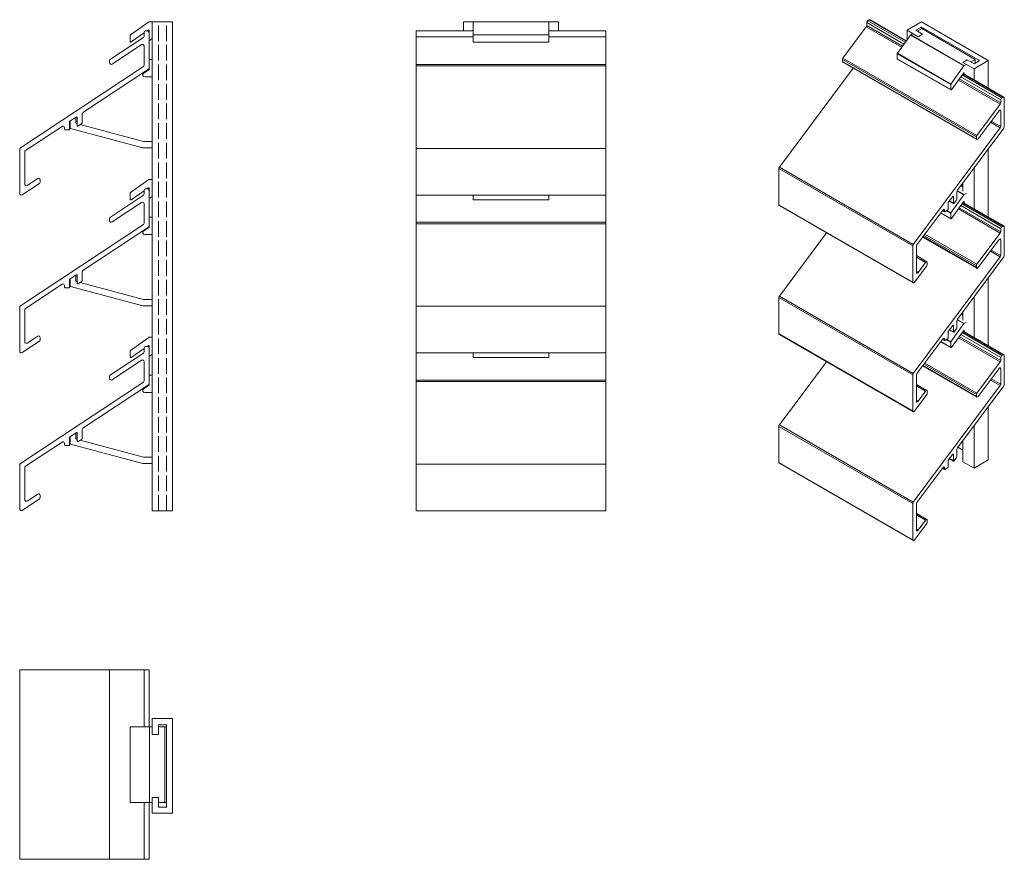
# Model space of a CAD drawing. Units: millimetres. Extents: x -66 to 246, y -81 to 185.
import ezdxf

# ---------------------------------------------------------------- set-up
doc = ezdxf.new("R2010")
doc.units = ezdxf.units.MM
doc.header["$LTSCALE"] = 1.5
doc.linetypes.add('DASHED', pattern=[0.2067, 0.1654, -0.0413])
for name, color, linetype, lineweight in [('Sichtbar (ISO)', 7, 'Continuous', 20), ('Sichtbar schmal (ISO)', 7, 'Continuous', 13), ('Verdeckt (ISO)', 7, 'DASHED', 9)]:
    doc.layers.add(name, color=color, linetype=linetype, lineweight=lineweight)

msp = doc.modelspace()

# ---------------------------------------------------------------- linework, layer by layer
at = {"layer": 'Sichtbar (ISO)', "color": 5}
for p, q in [((-30.64, 180.72), (-24.78, 184.82)), ((-24.66, 184.86), (-23.73, 184.86)), ((-17.31, 184.86), (-23.73, 184.86)), ((-23.73, 29.91), (-23.73, 184.86)), ((-17.31, 29.91), (-17.31, 184.86)), ((77.9, 184.86), (74.9, 184.86)), ((74.9, 181.93), (74.9, 184.86)), ((104.9, 184.86), (101.9, 184.86)), ((104.9, 181.93), (104.9, 184.86)), ((-26.33, 181.3), (-30.41, 178.44)), ((-26.33, 180.29), (-26.33, 181.43)), ((-25.83, 181.93), (-25.23, 181.93)), ((-25.04, 182.2), (-25.42, 181.93)), ((-24.73, 181.43), (-24.73, 182.03)), ((-24.73, 181.43), (-24.73, 170.2)), ((-37, 172.96), (-26.55, 179.87)), ((-30.73, 178.6), (-30.73, 180.55)), ((-23.73, 179.49), (-24.41, 179.01)), ((-27.1, 177.59), (-36.45, 171.4)), ((-26.33, 171.06), (-26.33, 177.17)), ((-37.23, 171.82), (-37.23, 172.54)), ((-24.53, 172.9), (-23.73, 172.9)), ((-65.5, 144.86), (-26.55, 170.64)), ((-24.95, 169.78), (-45.7, 156.04)), ((-26.47, 168.48), (-24.73, 169.71)), ((-24.73, 169.71), (-24.73, 170.19)), ((-23.73, 167.4), (-26.13, 167.4)), ((-49.92, 153.13), (-49.92, 150.76)), ((-47.84, 154.63), (-49.84, 153.31)), ((-49.73, 151.18), (-49.73, 153.38)), ((-47.93, 154.57), (-47.93, 152.76)), ((-47.53, 151.97), (-47.53, 154.47)), ((-45.93, 155.63), (-45.93, 152.93)), ((-52.3, 151.67), (-63.9, 144)), ((-51.52, 150.76), (-51.52, 151.26)), ((-50.12, 150.56), (-51.32, 150.56)), ((-26.75, 144.87), (-49.58, 150.98)), ((-47.78, 152.57), (-47.53, 152.5)), ((-46.15, 152.51), (-47.22, 151.81)), ((-46.55, 152.24), (-26.49, 146.87)), ((-26.44, 146.86), (-23.73, 146.86)), ((-65.73, 130.41), (-65.73, 144.44)), ((-64.13, 143.58), (-64.13, 133.39)), ((-23.73, 144.86), (-26.7, 144.86)), ((-63.35, 132.97), (-60.01, 135.19)), ((-59.23, 134.77), (-59.23, 133.98)), ((-30.64, 130.72), (-24.78, 134.82)), ((-24.66, 134.86), (-23.73, 134.86)), ((-59.45, 133.63), (-64.95, 129.99)), ((-26.33, 131.3), (-30.41, 128.44)), ((-26.33, 130.29), (-26.33, 131.43)), ((-25.83, 131.93), (-25.23, 131.93)), ((-25.04, 132.2), (-25.42, 131.93)), ((-24.73, 131.43), (-24.73, 132.03)), ((-24.73, 131.43), (-24.73, 120.2)), ((-37, 122.96), (-26.55, 129.87)), ((-30.73, 128.6), (-30.73, 130.55)), ((-23.73, 129.49), (-24.41, 129.01)), ((-27.1, 127.59), (-36.45, 121.4)), ((-26.33, 121.06), (-26.33, 127.17)), ((-37.23, 121.82), (-37.23, 122.54)), ((-24.53, 122.9), (-23.73, 122.9)), ((-65.5, 94.86), (-26.55, 120.64)), ((-24.95, 119.78), (-45.7, 106.04)), ((-26.47, 118.48), (-24.73, 119.71)), ((-24.73, 119.71), (-24.73, 120.19)), ((-23.73, 117.4), (-26.13, 117.4)), ((-49.92, 103.13), (-49.92, 100.76)), ((-47.84, 104.63), (-49.84, 103.31)), ((-49.73, 101.18), (-49.73, 103.38)), ((-47.93, 104.57), (-47.93, 102.76)), ((-47.53, 101.97), (-47.53, 104.47)), ((-45.93, 105.63), (-45.93, 102.93)), ((-52.3, 101.67), (-63.9, 94)), ((-51.52, 100.76), (-51.52, 101.26)), ((-50.12, 100.56), (-51.32, 100.56)), ((-26.75, 94.87), (-49.58, 100.98)), ((-47.78, 102.57), (-47.53, 102.5)), ((-46.15, 102.51), (-47.22, 101.81)), ((-46.55, 102.24), (-26.49, 96.87)), ((-26.44, 96.86), (-23.73, 96.86)), ((-65.73, 80.41), (-65.73, 94.44)), ((-64.13, 93.58), (-64.13, 83.39)), ((-23.73, 94.86), (-26.7, 94.86)), ((-63.35, 82.97), (-60.01, 85.19)), ((-59.23, 84.77), (-59.23, 83.98)), ((-30.64, 80.72), (-24.78, 84.82)), ((-24.66, 84.86), (-23.73, 84.86)), ((-59.45, 83.63), (-64.95, 79.99)), ((-26.33, 81.3), (-30.41, 78.44)), ((-26.33, 80.29), (-26.33, 81.43)), ((-25.83, 81.93), (-25.23, 81.93)), ((-25.04, 82.2), (-25.42, 81.93)), ((-24.73, 81.43), (-24.73, 82.03)), ((-24.73, 81.43), (-24.73, 70.2)), ((-37, 72.96), (-26.55, 79.87)), ((-30.73, 78.6), (-30.73, 80.55)), ((-23.73, 79.49), (-24.41, 79.01)), ((-27.1, 77.59), (-36.45, 71.4)), ((-26.33, 71.06), (-26.33, 77.17)), ((-37.23, 71.82), (-37.23, 72.54)), ((-24.53, 72.9), (-23.73, 72.9)), ((-65.5, 44.86), (-26.55, 70.64)), ((-24.95, 69.78), (-45.7, 56.04)), ((-26.47, 68.48), (-24.73, 69.71)), ((-24.73, 69.71), (-24.73, 70.19)), ((-23.73, 67.4), (-26.13, 67.4)), ((-49.92, 53.13), (-49.92, 50.76)), ((-47.84, 54.63), (-49.84, 53.31)), ((-49.73, 51.18), (-49.73, 53.38)), ((-47.93, 54.57), (-47.93, 52.76)), ((-47.53, 51.97), (-47.53, 54.47)), ((-45.93, 55.63), (-45.93, 52.93)), ((-52.3, 51.67), (-63.9, 44)), ((-51.52, 50.76), (-51.52, 51.26)), ((-50.12, 50.56), (-51.32, 50.56)), ((-26.75, 44.87), (-49.58, 50.98)), ((-47.78, 52.57), (-47.53, 52.5)), ((-46.15, 52.51), (-47.22, 51.81)), ((-46.55, 52.24), (-26.49, 46.87)), ((-26.44, 46.86), (-23.73, 46.86)), ((-65.73, 30.41), (-65.73, 44.44)), ((-23.73, 44.86), (-26.7, 44.86)), ((-64.13, 43.58), (-64.13, 33.39)), ((-63.35, 32.97), (-60.01, 35.19)), ((-59.23, 34.77), (-59.23, 33.98)), ((-59.45, 33.63), (-64.95, 29.99)), ((-17.31, 29.91), (-23.73, 29.91)), ((-23.73, -35.98), (-17.31, -35.98)), ((-23.73, -40.98), (-23.73, -35.98)), ((-17.31, -35.98), (-17.31, -65.98)), ((-21.73, -37.98), (-21.73, -40.98)), ((-19.23, -37.98), (-21.73, -37.98)), ((-19.23, -63.98), (-19.23, -37.98)), ((-21.73, -40.98), (-23.73, -40.98)), ((-23.73, -60.98), (-21.73, -60.98)), ((-23.73, -65.98), (-23.73, -60.98)), ((-21.73, -60.98), (-21.73, -63.98)), ((-21.73, -63.98), (-19.23, -63.98)), ((-17.31, -65.98), (-23.73, -65.98))]:
    msp.add_line(p, q, dxfattribs=at)
at = {"layer": 'Sichtbar (ISO)', "color": 66}
for p, q in [((77.9, 184.86), (77.9, 178.4)), ((77.9, 184.86), (101.9, 184.86)), ((101.9, 178.4), (101.9, 184.86)), ((77.9, 180.65), (101.9, 180.65)), ((77.9, 178.4), (101.9, 178.4)), ((77.9, 129.91), (77.9, 128.4)), ((77.9, 128.4), (101.9, 128.4)), ((101.9, 128.4), (101.9, 129.91)), ((77.9, 79.91), (77.9, 78.4)), ((77.9, 78.4), (101.9, 78.4)), ((101.9, 78.4), (101.9, 79.91)), ((-23.73, -38.56), (-30.73, -38.56)), ((-30.73, -38.56), (-30.73, -62.56)), ((-19.23, -38.56), (-21.73, -38.56)), ((-19.73, -62.56), (-19.73, -38.56)), ((-30.73, -62.56), (-23.73, -62.56)), ((-21.73, -62.56), (-19.23, -62.56))]:
    msp.add_line(p, q, dxfattribs=at)
at = {"layer": 'Sichtbar (ISO)', "color": 1}
for p, q in [((59.9, 129.91), (59.9, 181.93)), ((59.9, 181.93), (77.9, 181.93)), ((101.9, 181.93), (119.9, 181.93)), ((119.9, 129.91), (119.9, 181.93)), ((59.9, 171.32), (119.9, 171.32)), ((59.9, 79.91), (59.9, 129.91)), ((59.9, 129.91), (119.9, 129.91)), ((119.9, 79.91), (119.9, 129.91)), ((59.9, 121.32), (119.9, 121.32)), ((59.9, 29.91), (59.9, 79.91)), ((59.9, 79.91), (119.9, 79.91)), ((119.9, 29.91), (119.9, 79.91)), ((59.9, 71.32), (119.9, 71.32)), ((59.9, 29.91), (119.9, 29.91)), ((-65.73, -20.56), (-65.73, -80.56)), ((-65.73, -20.56), (-24.73, -20.56)), ((-37.23, -20.56), (-37.23, -80.56)), ((-26.33, -20.56), (-26.33, -38.56)), ((-24.73, -20.56), (-24.73, -38.56)), ((-26.33, -62.56), (-26.33, -80.56)), ((-24.73, -62.56), (-24.73, -80.56)), ((-65.73, -80.56), (-24.73, -80.56))]:
    msp.add_line(p, q, dxfattribs=at)
at = {"layer": 'Sichtbar (ISO)', "color": 5}
for centre, radius, start, end in [((-24.66, 184.66), 0.2, 90, 125), ((-25.83, 181.43), 0.5, 90, 180), ((-25.23, 181.43), 0.5, 0, 90), ((-24.93, 182.03), 0.2, 0, 125), ((-30.53, 180.55), 0.2, 125, 180), ((-30.53, 178.6), 0.2, 180, 305), ((-26.83, 180.29), 0.5, 303.5, 0), ((-24.53, 179.18), 0.2, 180.62, 305), ((-26.83, 177.17), 0.5, 0, 123.5), ((-36.73, 172.54), 0.5, 123.5, 180), ((-36.73, 171.82), 0.5, 180, 303.5), ((-24.53, 172.7), 0.2, 90, 179.38), ((-26.13, 167.99), 0.599, 125, 270), ((-26.83, 171.06), 0.5, 303.5002, 0), ((-25.23, 170.2), 0.5, 303.5, 0), ((-45.43, 155.63), 0.5, 123.5, 180), ((-49.7, 153.13), 0.227, 127.2511, 180.0001), ((-47.73, 154.47), 0.2, 0, 123.5), ((-46.43, 152.93), 0.5, 303.5, 0), ((-52.03, 151.26), 0.501, 0, 123.5), ((-51.32, 150.76), 0.2, 180, 270), ((-50.12, 150.76), 0.2, 270, 0.0001), ((-49.53, 151.18), 0.2, 180, 255), ((-47.73, 152.76), 0.2, 180, 255), ((-47.33, 151.97), 0.2, 180, 303.5), ((-26.44, 147.06), 0.2, 255, 270), ((-65.23, 144.44), 0.5, 123.5002, 180), ((-63.64, 143.58), 0.488, 122.0658, 180), ((-26.7, 145.06), 0.2, 255, 270), ((-59.73, 134.77), 0.5, 0, 123.5), ((-24.66, 134.66), 0.2, 90, 125), ((-63.63, 133.39), 0.5, 180, 303.5), ((-59.73, 134.05), 0.5, 303.5012, 352.1648), ((-25.83, 131.43), 0.5, 90, 180), ((-25.23, 131.43), 0.5, 0, 90), ((-24.93, 132.03), 0.2, 0, 125), ((-65.23, 130.41), 0.5, 180, 303.5), ((-30.53, 130.55), 0.2, 125, 180), ((-30.53, 128.6), 0.2, 180, 305), ((-26.83, 130.29), 0.5, 303.5, 0), ((-24.53, 129.18), 0.2, 180.62, 305), ((-26.83, 127.17), 0.5, 0, 123.5), ((-36.73, 122.54), 0.5, 123.5, 180), ((-36.73, 121.82), 0.5, 180, 303.5), ((-24.53, 122.7), 0.2, 90, 179.38), ((-26.83, 121.06), 0.5, 303.5002, 0), ((-25.23, 120.2), 0.5, 303.5, 0), ((-26.13, 117.99), 0.599, 125, 270), ((-45.43, 105.63), 0.5, 123.5, 180), ((-49.7, 103.13), 0.227, 127.2511, 180.0001), ((-47.73, 104.47), 0.2, 0, 123.5), ((-46.43, 102.93), 0.5, 303.5, 0), ((-52.03, 101.26), 0.501, 0, 123.5), ((-51.32, 100.76), 0.2, 180, 270), ((-50.12, 100.76), 0.2, 270, 0.0001), ((-49.53, 101.18), 0.2, 180, 255), ((-47.73, 102.76), 0.2, 180, 255), ((-47.33, 101.97), 0.2, 180, 303.5), ((-26.44, 97.06), 0.2, 255, 270), ((-65.23, 94.44), 0.5, 123.5002, 180), ((-63.64, 93.58), 0.488, 122.0658, 180), ((-26.7, 95.06), 0.2, 255, 270), ((-59.73, 84.77), 0.5, 0, 123.5), ((-24.66, 84.66), 0.2, 90, 125), ((-63.63, 83.39), 0.5, 180, 303.5), ((-59.73, 84.05), 0.5, 303.5012, 352.1648), ((-25.83, 81.43), 0.5, 90, 180), ((-25.23, 81.43), 0.5, 0, 90), ((-24.93, 82.03), 0.2, 0, 125), ((-65.23, 80.41), 0.5, 180, 303.5), ((-30.53, 80.55), 0.2, 125, 180), ((-30.53, 78.6), 0.2, 180, 305), ((-26.83, 80.29), 0.5, 303.5, 0), ((-24.53, 79.18), 0.2, 180.62, 305), ((-26.83, 77.17), 0.5, 0, 123.5), ((-36.73, 72.54), 0.5, 123.5, 180), ((-36.73, 71.82), 0.5, 180, 303.5), ((-24.53, 72.7), 0.2, 90, 179.38), ((-26.83, 71.06), 0.5, 303.5002, 0), ((-25.23, 70.2), 0.5, 303.5, 0), ((-26.13, 67.99), 0.599, 125, 270), ((-49.7, 53.13), 0.227, 127.2511, 180.0001), ((-47.73, 54.47), 0.2, 0, 123.5), ((-45.43, 55.63), 0.5, 123.5, 180), ((-52.03, 51.26), 0.501, 0, 123.5), ((-51.32, 50.76), 0.2, 180, 270), ((-50.12, 50.76), 0.2, 270, 0.0001), ((-49.53, 51.18), 0.2, 180, 255), ((-47.73, 52.76), 0.2, 180, 255), ((-47.33, 51.97), 0.2, 180, 303.5), ((-46.43, 52.93), 0.5, 303.5, 0), ((-26.44, 47.06), 0.2, 255, 270), ((-65.23, 44.44), 0.5, 123.5002, 180), ((-63.64, 43.58), 0.488, 122.0658, 180), ((-26.7, 45.06), 0.2, 255, 270), ((-59.73, 34.77), 0.5, 0, 123.5), ((-63.63, 33.39), 0.5, 180, 303.5), ((-59.73, 34.05), 0.5, 303.5012, 352.1648), ((-65.23, 30.41), 0.5, 180, 303.5)]:
    msp.add_arc(centre, radius, start, end, dxfattribs=at)
at = {"layer": 'Sichtbar schmal (ISO)', "color": 1}
for p, q in [((202.6, 184.57), (214.37, 177.78)), ((202.6, 183.64), (202.6, 184.57)), ((202.95, 185.18), (203.38, 185.43)), ((202.95, 185.18), (214.78, 178.35)), ((203.38, 185.43), (215.03, 178.7)), ((203.63, 185.45), (215.12, 178.82)), ((195.05, 173.3), (202.44, 183.21)), ((202.44, 183.21), (213.63, 176.75)), ((202.6, 183.64), (213.9, 177.12)), ((59.9, 180.05), (77.9, 180.05)), ((101.9, 180.05), (119.9, 180.05)), ((194.89, 172.86), (237.32, 148.37)), ((194.89, 172.28), (194.89, 172.86)), ((194.89, 172.28), (237.32, 147.78)), ((195, 172.05), (237.42, 147.55)), ((195.05, 173.3), (237.48, 148.8)), ((59.9, 170.82), (119.9, 170.82)), ((174.9, 138.72), (198.31, 170.13)), ((233.11, 168.44), (246.06, 160.96)), ((231.61, 166.37), (244.87, 158.72)), ((231.88, 166.74), (245.03, 159.15)), ((232.35, 167.39), (245.03, 160.08)), ((232.77, 167.97), (245.38, 160.69)), ((233.02, 168.32), (245.81, 160.93)), ((245.03, 159.15), (245.03, 160.08)), ((245.38, 160.69), (245.81, 160.93)), ((246.16, 160.73), (246.16, 151.56)), ((237.48, 148.8), (244.87, 158.72)), ((244.48, 156.63), (237.87, 147.76)), ((244.67, 156.81), (245.03, 156.6)), ((245.03, 151.61), (245.03, 156.6)), ((241.76, 152.97), (244.87, 151.18)), ((242.03, 153.34), (245.03, 151.61)), ((217.33, 114.22), (244.87, 151.18)), ((246, 151.13), (231.33, 131.44)), ((237.32, 147.78), (237.32, 148.37)), ((59.9, 144.68), (119.9, 144.68)), ((174.74, 138.29), (217.17, 113.79)), ((174.74, 126.83), (174.74, 138.29)), ((174.9, 138.72), (217.33, 114.22)), ((231.17, 131.01), (231.17, 128.8)), ((229.82, 129.42), (228.4, 127.52)), ((228.78, 128.03), (230.08, 127.28)), ((228.82, 128.08), (230.04, 127.37)), ((229.9, 129.49), (230.04, 129.41)), ((230.04, 127.37), (230.04, 129.41)), ((231.01, 128.37), (230.26, 127.36)), ((174.74, 126.83), (217.17, 102.34)), ((174.84, 126.6), (217.27, 102.11)), ((226.66, 125.18), (218.46, 114.17)), ((226.56, 125.05), (227.25, 124.65)), ((226.6, 125.1), (227.21, 124.75)), ((226.86, 125.36), (227.21, 125.15)), ((227.21, 124.75), (227.21, 125.15)), ((228.2, 125.15), (227.35, 124.66)), ((228.34, 127.34), (228.34, 125.4)), ((231.61, 125.54), (244.87, 117.89)), ((231.88, 125.91), (245.03, 118.32)), ((232.35, 126.57), (245.03, 119.25)), ((232.77, 127.15), (245.38, 119.86)), ((233.02, 127.49), (245.81, 120.11)), ((233.11, 127.61), (246.06, 120.13)), ((59.9, 120.82), (119.9, 120.82)), ((245.03, 118.32), (245.03, 119.25)), ((245.38, 119.86), (245.81, 120.11)), ((246.16, 119.91), (246.16, 110.74)), ((174.9, 97.89), (189.84, 117.94)), ((220.28, 116.62), (237.42, 106.73)), ((220.37, 116.74), (237.32, 106.96)), ((220.68, 117.15), (237.32, 107.54)), ((220.95, 117.52), (237.48, 107.98)), ((237.48, 107.98), (244.87, 117.89)), ((244.48, 115.8), (237.87, 106.93)), ((244.67, 115.98), (245.03, 115.78)), ((245.03, 110.78), (245.03, 115.78)), ((217.17, 102.34), (217.17, 113.79)), ((218.3, 113.74), (218.3, 105.42)), ((242.03, 112.51), (245.03, 110.78)), ((217.33, 73.4), (244.87, 110.35)), ((218.3, 110.72), (221.66, 108.78)), ((218.3, 110.26), (221.21, 108.57)), ((246, 110.3), (231.33, 90.62)), ((241.76, 112.15), (244.87, 110.35)), ((221.61, 107.53), (217.72, 102.31)), ((218.84, 105.4), (221.21, 108.57)), ((221.76, 108.55), (221.76, 107.9)), ((237.32, 106.96), (237.32, 107.54)), ((218.3, 105.71), (218.84, 105.4)), ((174.74, 97.46), (217.17, 72.97)), ((174.74, 86.01), (174.74, 97.46)), ((174.9, 97.89), (217.33, 73.4)), ((59.9, 94.68), (119.9, 94.68)), ((229.82, 88.59), (228.4, 86.7)), ((229.9, 88.66), (230.04, 88.58)), ((230.04, 86.55), (230.04, 88.58)), ((231.01, 87.55), (230.26, 86.54)), ((231.17, 90.18), (231.17, 87.98)), ((174.74, 86.01), (217.17, 61.51)), ((174.84, 85.78), (217.27, 61.28)), ((226.66, 84.35), (218.46, 73.35)), ((226.56, 84.23), (227.25, 83.83)), ((226.6, 84.27), (227.21, 83.92)), ((226.86, 84.53), (227.21, 84.33)), ((227.21, 83.92), (227.21, 84.33)), ((228.2, 84.33), (227.35, 83.84)), ((228.34, 86.51), (228.34, 84.57)), ((228.78, 87.2), (230.08, 86.45)), ((228.82, 87.25), (230.04, 86.55)), ((231.61, 84.72), (244.87, 77.07)), ((231.88, 85.09), (245.03, 77.5)), ((232.35, 85.74), (245.03, 78.43)), ((232.77, 86.32), (245.38, 79.04)), ((233.02, 86.67), (245.81, 79.28)), ((233.11, 86.79), (246.06, 79.31)), ((245.03, 77.5), (245.03, 78.43)), ((245.38, 79.04), (245.81, 79.28)), ((246.16, 79.08), (246.16, 69.91)), ((174.9, 57.07), (189.84, 77.12)), ((220.28, 75.8), (237.42, 65.9)), ((220.37, 75.92), (237.32, 66.13)), ((220.68, 76.33), (237.32, 66.72)), ((220.95, 76.69), (237.48, 67.15)), ((237.48, 67.15), (244.87, 77.07)), ((244.48, 74.98), (237.87, 66.11)), ((244.67, 75.16), (245.03, 74.95)), ((245.03, 69.96), (245.03, 74.95)), ((217.17, 61.51), (217.17, 72.97)), ((218.3, 72.92), (218.3, 64.59)), ((59.9, 70.82), (119.9, 70.82)), ((217.33, 32.57), (244.87, 69.53)), ((218.3, 69.89), (221.66, 67.95)), ((218.3, 69.43), (221.21, 67.75)), ((246, 69.48), (231.33, 49.79)), ((241.76, 71.32), (244.87, 69.53)), ((242.03, 71.69), (245.03, 69.96)), ((221.61, 66.71), (217.72, 61.49)), ((218.84, 64.57), (221.21, 67.75)), ((221.76, 67.72), (221.76, 67.08)), ((237.32, 66.13), (237.32, 66.72)), ((218.3, 64.89), (218.84, 64.57)), ((174.74, 56.64), (217.17, 32.14)), ((174.74, 45.18), (174.74, 56.64)), ((174.9, 57.07), (217.33, 32.57)), ((229.82, 47.77), (228.4, 45.87)), ((229.9, 47.84), (230.04, 47.76)), ((230.04, 45.72), (230.04, 47.76)), ((231.17, 49.36), (231.17, 47.15)), ((59.9, 44.68), (119.9, 44.68)), ((174.74, 45.18), (217.17, 20.69)), ((174.84, 44.95), (217.27, 20.46)), ((226.86, 43.71), (227.21, 43.5)), ((228.34, 45.69), (228.34, 43.75)), ((228.78, 46.38), (230.08, 45.63)), ((228.82, 46.43), (230.04, 45.72)), ((231.01, 46.72), (230.26, 45.71)), ((226.66, 43.53), (218.46, 32.52)), ((226.56, 43.4), (227.25, 43)), ((226.6, 43.45), (227.21, 43.1)), ((227.21, 43.1), (227.21, 43.5)), ((228.2, 43.5), (227.35, 43.01)), ((217.17, 20.69), (217.17, 32.14)), ((218.3, 32.09), (218.3, 23.77)), ((218.3, 29.07), (221.66, 27.13)), ((218.3, 28.61), (221.21, 26.92)), ((221.61, 25.88), (217.72, 20.66)), ((218.84, 23.75), (221.21, 26.92)), ((221.76, 26.9), (221.76, 26.26)), ((218.3, 24.06), (218.84, 23.75))]:
    msp.add_line(p, q, dxfattribs=at)
at = {"layer": 'Sichtbar schmal (ISO)', "color": 5}
for p, q in [((215.34, 182.14), (219.88, 184.76)), ((219.88, 184.76), (241.09, 172.51)), ((215.34, 179.13), (215.34, 182.14)), ((218.88, 180.1), (215.34, 182.14)), ((219.94, 183.16), (218.17, 182.14)), ((218.17, 182.14), (220.29, 180.91)), ((220.29, 180.91), (218.88, 180.1)), ((219.94, 182.69), (219.94, 183.16)), ((238.32, 172.55), (219.94, 183.16)), ((220.29, 180.91), (220.29, 180.91)), ((218.88, 180.1), (218.88, 180.1)), ((233.02, 171.93), (234.43, 172.75)), ((233.02, 171.93), (233.02, 171.93)), ((236.56, 169.89), (233.02, 171.93)), ((234.43, 172.75), (236.56, 171.53)), ((236.56, 171.53), (238.32, 172.55)), ((241.09, 172.51), (236.56, 169.89)), ((236.97, 171.87), (237.06, 171.81)), ((236.97, 171.79), (237, 171.78)), ((241.09, 163.83), (241.09, 172.51)), ((236.56, 166.44), (236.56, 169.89)), ((241.09, 123), (241.09, 144.54)), ((236.56, 125.62), (236.56, 138.46)), ((233.02, 131.11), (233.02, 133.71)), ((241.09, 82.18), (241.09, 103.72)), ((236.56, 84.79), (236.56, 97.63)), ((233.02, 90.28), (233.02, 92.89)), ((241.09, 45.99), (241.09, 62.89)), ((236.56, 43.38), (236.56, 56.81)), ((233.02, 49.09), (231.47, 49.99)), ((233.02, 45.42), (233.02, 52.06)), ((236.56, 43.38), (233.02, 45.42)), ((241.09, 45.99), (236.56, 43.38))]:
    msp.add_line(p, q, dxfattribs=at)
at = {"layer": 'Sichtbar schmal (ISO)', "color": 66}
for p, q in [((217.17, 181.09), (216.51, 180.7)), ((220, 182.72), (218.58, 181.9)), ((236.97, 172.92), (220, 182.72)), ((216.42, 180.63), (212.28, 174.88)), ((216.42, 180.63), (233.39, 170.83)), ((216.51, 180.7), (233.48, 170.91)), ((212.22, 174.71), (212.22, 173.12)), ((212.22, 174.71), (229.19, 164.91)), ((212.28, 174.88), (229.25, 165.08)), ((212.22, 173.12), (229.19, 163.32)), ((212.26, 173.03), (229.23, 163.23)), ((235.55, 172.1), (236.97, 172.92)), ((236.97, 172.92), (236.97, 171.84)), ((229.25, 165.08), (233.39, 170.83)), ((233.21, 168.58), (229.41, 163.31)), ((233.29, 168.65), (233.43, 168.57)), ((233.43, 168.25), (233.43, 168.57)), ((233.48, 170.91), (234.14, 171.29)), ((229.19, 163.32), (229.19, 164.91)), ((231.22, 131.26), (233.39, 130)), ((231.27, 131.35), (233.48, 130.08)), ((232.43, 132.92), (233.02, 132.58)), ((232.6, 133.15), (233.02, 132.9)), ((229.25, 124.26), (233.39, 130)), ((233.48, 130.08), (234.14, 130.46)), ((227.77, 124.91), (229.19, 124.09)), ((227.95, 125.01), (229.25, 124.26)), ((233.21, 127.75), (229.41, 122.49)), ((233.29, 127.83), (233.43, 127.75)), ((233.43, 127.42), (233.43, 127.75)), ((225.99, 124.28), (229.23, 122.4)), ((226.02, 124.32), (229.19, 122.5)), ((229.19, 122.5), (229.19, 124.09)), ((231.27, 90.53), (233.48, 89.26)), ((232.43, 92.09), (233.02, 91.75)), ((232.6, 92.32), (233.02, 92.08)), ((229.25, 83.43), (233.39, 89.18)), ((231.22, 90.43), (233.39, 89.18)), ((233.48, 89.26), (234.14, 89.64)), ((233.21, 86.93), (229.41, 81.67)), ((233.29, 87), (233.43, 86.92)), ((233.43, 86.6), (233.43, 86.92)), ((225.99, 83.45), (229.23, 81.58)), ((226.02, 83.5), (229.19, 81.67)), ((227.77, 84.08), (229.19, 83.27)), ((227.95, 84.18), (229.25, 83.43)), ((229.19, 81.67), (229.19, 83.27)), ((-24.66, -38.56), (-24.66, -62.56))]:
    msp.add_line(p, q, dxfattribs=at)
at = {"layer": 'Sichtbar schmal (ISO)', "color": 1}
for centre, major_axis, start_param, end_param in [((202.95, 184.78), (-0.25, -0.433), 3.926991, 5.497787), ((203.38, 185.02), (0.25, 0.433), 0, 0.785398), ((202.25, 183.44), (0.25, 0.433), 4.511676, 5.497787), ((195.25, 173.07), (-0.25, -0.433), 4.511676, 5.497787), ((195.25, 172.48), (-0.25, -0.433), 5.497787, 6.283185), ((244.67, 158.94), (0.25, 0.433), 4.511676, 5.497787), ((245.38, 160.28), (0.25, 0.433), 0.785398, 2.356195), ((245.81, 160.53), (0.25, 0.433), 5.497787, 7.068584), ((244.67, 156.4), (0.25, 0.433), 5.497787, 7.653269), ((244.67, 151.4), (0.25, 0.433), 4.511679, 5.497787), ((245.81, 151.36), (-0.25, -0.433), 1.370083, 2.356194), ((237.67, 148.57), (0.25, 0.433), 1.370083, 2.356195), ((237.67, 147.99), (-0.25, -0.433), 5.497787, 7.653269), ((175.09, 138.49), (-0.25, -0.433), 4.511679, 5.497787), ((231.52, 131.21), (-0.25, -0.433), 4.511676, 5.497787), ((229.9, 129.33), (0.1, 0.173), 5.497787, 7.653269), ((230.81, 128.6), (-0.25, -0.433), 1.370083, 2.356194), ((175.09, 127.04), (-0.25, -0.433), 5.497787, 6.283185), ((226.86, 124.95), (0.25, 0.434), 5.497787, 7.653269), ((228.2, 125.32), (-0.1, -0.173), 0.785398, 2.356195), ((228.5, 127.43), (-0.114, -0.197), 4.577145, 5.497788), ((230.18, 127.45), (-0.1, -0.173), 5.497787, 7.653268), ((227.35, 124.83), (-0.1, -0.173), 5.497787, 7.068583), ((245.38, 119.46), (0.25, 0.433), 0.785398, 2.356195), ((245.81, 119.7), (0.25, 0.433), 5.497787, 7.068584), ((244.67, 115.57), (0.25, 0.433), 5.497787, 7.653269), ((244.67, 118.12), (0.25, 0.433), 4.511676, 5.497787), ((217.52, 114), (0.25, 0.433), 1.370086, 2.356194), ((218.64, 113.94), (-0.244, -0.422), 4.486645, 5.497787), ((244.67, 110.58), (0.25, 0.433), 4.511679, 5.497787), ((245.81, 110.53), (-0.25, -0.433), 1.370083, 2.356194), ((221.41, 108.34), (0.25, 0.433), 5.497787, 7.653269), ((221.41, 107.76), (-0.25, -0.433), 1.370104, 2.219444), ((237.67, 107.75), (0.25, 0.433), 1.370083, 2.356195), ((237.67, 107.16), (-0.25, -0.433), 5.497787, 7.653269), ((218.65, 105.62), (-0.25, -0.433), 5.497787, 7.653269), ((217.52, 102.54), (-0.25, -0.433), 5.497787, 7.653269), ((175.09, 97.67), (-0.25, -0.433), 4.511679, 5.497787), ((231.52, 90.39), (-0.25, -0.433), 4.511676, 5.497787), ((229.9, 88.5), (0.1, 0.173), 5.497787, 7.653269), ((230.81, 87.78), (-0.25, -0.433), 1.370083, 2.356194), ((175.09, 86.21), (-0.25, -0.433), 5.497787, 6.283185), ((226.86, 84.12), (0.25, 0.434), 5.497787, 7.653269), ((228.2, 84.49), (-0.1, -0.173), 0.785398, 2.356195), ((228.5, 86.6), (-0.114, -0.197), 4.577145, 5.497788), ((230.18, 86.63), (-0.1, -0.173), 5.497787, 7.653268), ((227.35, 84), (-0.1, -0.173), 5.497787, 7.068583), ((245.38, 78.63), (0.25, 0.433), 0.785398, 2.356195), ((245.81, 78.88), (0.25, 0.433), 5.497787, 7.068584), ((244.67, 74.75), (0.25, 0.433), 5.497787, 7.653269), ((244.67, 77.29), (0.25, 0.433), 4.511676, 5.497787), ((217.52, 73.17), (0.25, 0.433), 1.370086, 2.356194), ((218.64, 73.12), (-0.244, -0.422), 4.486645, 5.497787), ((244.67, 69.75), (0.25, 0.433), 4.511679, 5.497787), ((245.81, 69.71), (-0.25, -0.433), 1.370083, 2.356194), ((221.41, 67.52), (0.25, 0.433), 5.497787, 7.653269), ((221.41, 66.93), (-0.25, -0.433), 1.370104, 2.219444), ((237.67, 66.92), (0.25, 0.433), 1.370083, 2.356195), ((237.67, 66.34), (-0.25, -0.433), 5.497787, 7.653269), ((218.65, 64.8), (-0.25, -0.433), 5.497787, 7.653269), ((217.52, 61.72), (-0.25, -0.433), 5.497787, 7.653269), ((175.09, 56.84), (-0.25, -0.433), 4.511679, 5.497787), ((229.9, 47.68), (0.1, 0.173), 5.497787, 7.653269), ((230.81, 46.95), (-0.25, -0.433), 1.370083, 2.356194), ((231.52, 49.56), (-0.25, -0.433), 4.511676, 5.497787), ((175.09, 45.39), (-0.25, -0.433), 5.497787, 6.283185), ((226.86, 43.3), (0.25, 0.434), 5.497787, 7.653269), ((228.2, 43.67), (-0.1, -0.173), 0.785398, 2.356195), ((228.5, 45.78), (-0.114, -0.197), 4.577145, 5.497788), ((230.18, 45.8), (-0.1, -0.173), 5.497787, 7.653268), ((227.35, 43.18), (-0.1, -0.173), 5.497787, 7.068583), ((217.52, 32.35), (0.25, 0.433), 1.370086, 2.356194), ((218.64, 32.29), (-0.244, -0.422), 4.486645, 5.497787), ((221.41, 26.69), (0.25, 0.433), 5.497787, 7.653269), ((221.41, 26.11), (-0.25, -0.433), 1.370104, 2.219444), ((218.65, 23.97), (-0.25, -0.433), 5.497787, 7.653269), ((217.52, 20.89), (-0.25, -0.433), 5.497787, 7.653269)]:
    msp.add_ellipse(centre, major_axis=major_axis, ratio=0.57735, start_param=start_param, end_param=end_param, dxfattribs=at)
at = {"layer": 'Sichtbar schmal (ISO)', "color": 66}
for centre, major_axis, start_param, end_param in [((216.51, 180.54), (-0.1, -0.173), 3.926991, 4.537856), ((212.36, 174.79), (-0.1, -0.173), 4.537856, 5.497787), ((212.36, 173.2), (-0.1, -0.173), 5.497787, 6.283185), ((233.29, 168.49), (0.1, 0.173), 5.497787, 7.679449), ((233.48, 170.74), (0.1, 0.173), 0.785398, 1.396263), ((229.33, 165), (0.1, 0.173), 1.396263, 2.356194), ((229.33, 163.4), (-0.1, -0.173), 5.497787, 7.679449), ((233.48, 129.92), (0.1, 0.173), 0.785398, 1.396263), ((233.29, 127.67), (0.1, 0.173), 5.497787, 7.679449), ((229.33, 124.17), (0.1, 0.173), 1.396263, 2.356194), ((229.33, 122.58), (-0.1, -0.173), 5.497787, 7.679449), ((233.48, 89.09), (0.1, 0.173), 0.785398, 1.396263), ((233.29, 86.84), (0.1, 0.173), 5.497787, 7.679449), ((229.33, 83.35), (0.1, 0.173), 1.396263, 2.356194), ((229.33, 81.75), (-0.1, -0.173), 5.497787, 7.679449)]:
    msp.add_ellipse(centre, major_axis=major_axis, ratio=0.57735, start_param=start_param, end_param=end_param, dxfattribs=at)
at = {"layer": 'Sichtbar schmal (ISO)', "color": 5}
msp.add_ellipse((237.11, 171.92), major_axis=(-0.1, -0.173), ratio=0.57735, start_param=5.497787, end_param=5.96523, dxfattribs=at)
at = {"layer": 'Verdeckt (ISO)', "ltscale": 20}
for p, q in [((-21.73, 29.91), (-21.73, 184.86)), ((-19.23, 29.91), (-19.23, 184.86))]:
    msp.add_line(p, q, dxfattribs=at)

doc.saveas('drawing.dxf')
